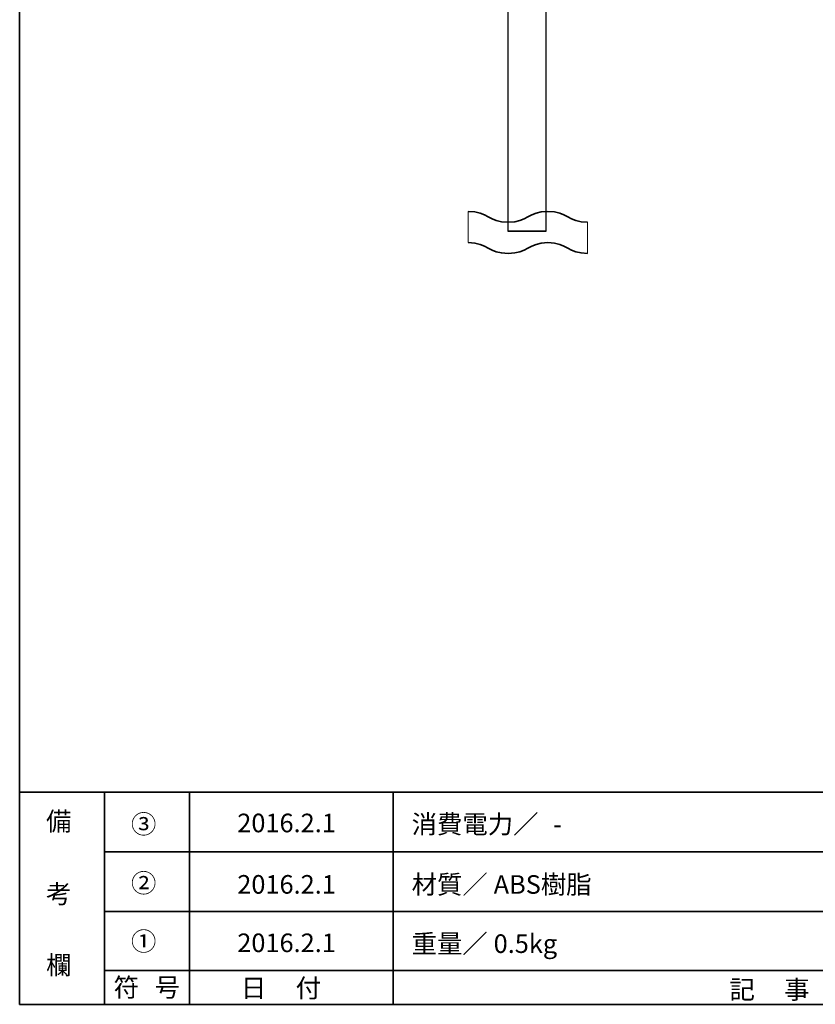
# Model space of a CAD drawing. Units: inches. Extents: x -46 to 344, y -33 to 243.
# Drawn here: x -46 to 47, y -33 to 83 of the extents above; entities that cross this region are included whole.
import ezdxf

# ---------------------------------------------------------------- set-up
doc = ezdxf.new("R2010")
doc.units = ezdxf.units.IN
doc.header["$MEASUREMENT"] = 0
doc.layers.add('フォーマット', color=7, linetype='Continuous')
doc.layers.add('レイヤー 1', color=7, linetype='Continuous')

# ---------------------------------------------------------------- blocks, each defined once
blk = doc.blocks.new('block 10')
at = {"layer": 'フォーマット', "color": 7, "insert": (-35.31, -32.52), "char_height": 2.1878, "attachment_point": 7}
blk.add_mtext('\\fMS Gothic|b0|i0|c0|p34;\\W1;符', dxfattribs=at)
blk = doc.blocks.new('block 9')
at = {"layer": 'フォーマット'}
blk.add_blockref('block 10', (0, 0), dxfattribs=at)
blk = doc.blocks.new('block 8')
at = {"layer": 'フォーマット'}
blk.add_blockref('block 9', (0, 0), dxfattribs=at)
blk = doc.blocks.new('block 13')
at = {"layer": 'フォーマット', "color": 7, "insert": (-30.48, -32.52), "char_height": 2.1878, "attachment_point": 7}
blk.add_mtext('\\fMS Gothic|b0|i0|c0|p34;\\W1;号', dxfattribs=at)
blk = doc.blocks.new('block 12')
at = {"layer": 'フォーマット'}
blk.add_blockref('block 13', (0, 0), dxfattribs=at)
blk = doc.blocks.new('block 11')
at = {"layer": 'フォーマット'}
blk.add_blockref('block 12', (0, 0), dxfattribs=at)
blk = doc.blocks.new('block 16')
at = {"layer": 'フォーマット', "color": 7, "insert": (-43.26, -12.96), "char_height": 2.1878, "attachment_point": 7}
blk.add_mtext('\\fMS Gothic|b0|i0|c0|p34;\\W1;備', dxfattribs=at)
blk = doc.blocks.new('block 15')
at = {"layer": 'フォーマット'}
blk.add_blockref('block 16', (0, 0), dxfattribs=at)
blk = doc.blocks.new('block 14')
at = {"layer": 'フォーマット'}
blk.add_blockref('block 15', (0, 0), dxfattribs=at)
blk = doc.blocks.new('block 19')
at = {"layer": 'フォーマット', "color": 7, "insert": (-43.26, -21.51), "char_height": 2.1878, "attachment_point": 7}
blk.add_mtext('\\fMS Gothic|b0|i0|c0|p34;\\W1;考', dxfattribs=at)
blk = doc.blocks.new('block 18')
at = {"layer": 'フォーマット'}
blk.add_blockref('block 19', (0, 0), dxfattribs=at)
blk = doc.blocks.new('block 17')
at = {"layer": 'フォーマット'}
blk.add_blockref('block 18', (0, 0), dxfattribs=at)
blk = doc.blocks.new('block 22')
at = {"layer": 'フォーマット', "color": 7, "insert": (-43.26, -29.89), "char_height": 2.1878, "attachment_point": 7}
blk.add_mtext('\\fMS Gothic|b0|i0|c0|p34;\\W1;欄', dxfattribs=at)
blk = doc.blocks.new('block 21')
at = {"layer": 'フォーマット'}
blk.add_blockref('block 22', (0, 0), dxfattribs=at)
blk = doc.blocks.new('block 20')
at = {"layer": 'フォーマット'}
blk.add_blockref('block 21', (0, 0), dxfattribs=at)
blk = doc.blocks.new('block 25')
at = {"layer": 'フォーマット', "color": 7, "insert": (-33.27, -20.24), "char_height": 2.1878, "attachment_point": 7}
blk.add_mtext('\\fMS Gothic|b0|i0|c0|p34;\\W1;②', dxfattribs=at)
blk = doc.blocks.new('block 24')
at = {"layer": 'フォーマット'}
blk.add_blockref('block 25', (0, 0), dxfattribs=at)
blk = doc.blocks.new('block 23')
at = {"layer": 'フォーマット'}
blk.add_blockref('block 24', (0, 0), dxfattribs=at)
blk = doc.blocks.new('block 28')
at = {"layer": 'フォーマット', "color": 7, "insert": (-33.27, -27.1), "char_height": 2.1878, "attachment_point": 7}
blk.add_mtext('\\fMS Gothic|b0|i0|c0|p34;\\W1;①', dxfattribs=at)
blk = doc.blocks.new('block 27')
at = {"layer": 'フォーマット'}
blk.add_blockref('block 28', (0, 0), dxfattribs=at)
blk = doc.blocks.new('block 26')
at = {"layer": 'フォーマット'}
blk.add_blockref('block 27', (0, 0), dxfattribs=at)
blk = doc.blocks.new('block 31')
at = {"layer": 'フォーマット', "color": 7, "insert": (-33.27, -13.3), "char_height": 2.1878, "attachment_point": 7}
blk.add_mtext('\\fMS Gothic|b0|i0|c0|p34;\\W1;③', dxfattribs=at)
blk = doc.blocks.new('block 30')
at = {"layer": 'フォーマット'}
blk.add_blockref('block 31', (0, 0), dxfattribs=at)
blk = doc.blocks.new('block 29')
at = {"layer": 'フォーマット'}
blk.add_blockref('block 30', (0, 0), dxfattribs=at)
blk = doc.blocks.new('block 34')
at = {"layer": 'フォーマット', "color": 7, "insert": (37.17, -32.77), "char_height": 2.1878, "attachment_point": 7}
blk.add_mtext('\\fMS Gothic|b0|i0|c0|p34;\\W1;記', dxfattribs=at)
blk = doc.blocks.new('block 33')
at = {"layer": 'フォーマット'}
blk.add_blockref('block 34', (0, 0), dxfattribs=at)
blk = doc.blocks.new('block 32')
at = {"layer": 'フォーマット'}
blk.add_blockref('block 33', (0, 0), dxfattribs=at)
blk = doc.blocks.new('block 37')
at = {"layer": 'フォーマット', "color": 7, "insert": (43.6, -32.77), "char_height": 2.1878, "attachment_point": 7}
blk.add_mtext('\\fMS Gothic|b0|i0|c0|p34;\\W1;事', dxfattribs=at)
blk = doc.blocks.new('block 36')
at = {"layer": 'フォーマット'}
blk.add_blockref('block 37', (0, 0), dxfattribs=at)
blk = doc.blocks.new('block 35')
at = {"layer": 'フォーマット'}
blk.add_blockref('block 36', (0, 0), dxfattribs=at)
blk = doc.blocks.new('block 40')
at = {"layer": 'フォーマット', "color": 7, "insert": (-20.32, -32.6), "char_height": 2.1878, "attachment_point": 7}
blk.add_mtext('\\fMS Gothic|b0|i0|c0|p34;\\W1;日', dxfattribs=at)
blk = doc.blocks.new('block 39')
at = {"layer": 'フォーマット'}
blk.add_blockref('block 40', (0, 0), dxfattribs=at)
blk = doc.blocks.new('block 38')
at = {"layer": 'フォーマット'}
blk.add_blockref('block 39', (0, 0), dxfattribs=at)
blk = doc.blocks.new('block 43')
at = {"layer": 'フォーマット', "color": 7, "insert": (-13.89, -32.6), "char_height": 2.1878, "attachment_point": 7}
blk.add_mtext('\\fMS Gothic|b0|i0|c0|p34;\\W1;付', dxfattribs=at)
blk = doc.blocks.new('block 42')
at = {"layer": 'フォーマット'}
blk.add_blockref('block 43', (0, 0), dxfattribs=at)
blk = doc.blocks.new('block 41')
at = {"layer": 'フォーマット'}
blk.add_blockref('block 42', (0, 0), dxfattribs=at)
blk = doc.blocks.new('block 251')
at = {"layer": 'レイヤー 1', "color": 7, "lineweight": 18}
blk.add_lwpolyline([(15.58, 57.65), (15.58, 87.54)], dxfattribs=at)
blk = doc.blocks.new('block 252')
at = {"layer": 'レイヤー 1', "color": 7, "lineweight": 18}
blk.add_lwpolyline([(11.08, 87.54), (11.08, 57.65)], dxfattribs=at)
blk = doc.blocks.new('block 284')
at = {"layer": 'レイヤー 1', "color": 7, "lineweight": 18}
blk.add_lwpolyline([(15.58, 57.65), (11.08, 57.65)], dxfattribs=at)
blk = doc.blocks.new('block 1027')
at = {"layer": 'レイヤー 1', "color": 7, "lineweight": 25}
blk.add_open_spline([(-3.88, 93.71), (-3.88, 93.71), (-3.87, 93.62), (-3.87, 93.62), (-3.83, 93.11), (-3.41, 92.72), (-2.89, 92.71), (-2.89, 92.71), (-2.89, 92.71), (-2.89, 92.71), (-2.89, 92.71), (-1.38, 92.05), (-1.38, 92.05), (-1.38, 92.05), (-1.38, 88.71), (-1.38, 88.71), (-1.37, 88.68), (-1.37, 88.65), (-1.37, 88.62), (-1.37, 88.6), (-1.37, 88.58), (-1.36, 88.56), (-1.36, 88.55), (-1.36, 88.53), (-1.35, 88.52), (-1.35, 88.5), (-1.35, 88.49), (-1.35, 88.47), (-1.33, 88.4), (-1.3, 88.33), (-1.27, 88.26), (-1.26, 88.24), (-1.25, 88.23), (-1.24, 88.22), (-1.23, 88.2), (-1.23, 88.18), (-1.22, 88.17), (-1.2, 88.14), (-1.18, 88.11), (-1.16, 88.08), (-1.15, 88.07), (-1.13, 88.06), (-1.12, 88.04), (-1.12, 88.04), (-1.11, 88.03), (-1.11, 88.03), (-1.1, 88.02), (-1.1, 88.02), (-1.1, 88.02), (-1.1, 88.01), (-1.09, 88.01), (-1.09, 88.01), (-1.09, 88.01), (-1.09, 88.01), (-1.09, 88.01), (-1.09, 88.01), (-1.09, 88.01), (-1.09, 88.01), (-1.09, 88.01), (-1.09, 88.01), (-1.09, 88.01), (-1.09, 88.01), (-1.09, 88.01), (-1.09, 88.01), (-1.09, 88), (-1.09, 88), (-1.08, 88), (-1.08, 88), (-1.07, 87.99), (-1.07, 87.99), (-1.06, 87.98), (-1.05, 87.97), (-1.04, 87.96), (-1.03, 87.95), (-1.02, 87.94), (-1.01, 87.94), (-1.01, 87.93), (-1, 87.93), (-0.99, 87.93), (-0.92, 87.87), (-0.84, 87.82), (-0.76, 87.78), (-0.74, 87.78), (-0.73, 87.78), (-0.72, 87.77), (-0.71, 87.77), (-0.7, 87.76), (-0.7, 87.76), (-0.61, 87.71), (-0.5, 87.71), (-0.39, 87.71), (-0.39, 87.71), (-0.39, 87.71), (-0.39, 87.71), (-0.39, 87.71), (-0.39, 87.71), (-0.39, 87.71), (-0.39, 87.71), (8.94, 87.54), (8.94, 87.54), (8.94, 87.54), (8.94, 87.5), (8.94, 87.5), (8.94, 87.5), (5.27, 87.5), (5.27, 87.5), (5.27, 87.5), (3.77, 87.5), (3.77, 87.5), (3.77, 87.5), (3.77, 86), (3.77, 86), (3.77, 86), (5.27, 86), (5.27, 86), (5.27, 86), (9.4, 86), (9.4, 86), (9.4, 86), (9.4, 85.74), (9.4, 85.74), (9.4, 85.47), (9.62, 85.25), (9.9, 85.25), (9.9, 85.25), (11.08, 85.25), (11.08, 85.25), (11.08, 85.25), (11.08, 57.62), (11.08, 57.62), (11.08, 57.62), (15.58, 57.62), (15.58, 57.62), (15.58, 57.62), (15.58, 86), (15.58, 86), (15.58, 86), (18.02, 86), (18.02, 86), (18.02, 86), (19.52, 86), (19.52, 86), (19.52, 86), (19.52, 87.5), (19.52, 87.5), (19.52, 87.5), (18.02, 87.5), (18.02, 87.5), (18.02, 87.5), (18.02, 87.54), (18.02, 87.54), (18.02, 87.54), (19.19, 87.56), (19.19, 87.56), (19.63, 87.57), (20.07, 87.58), (20.46, 87.59), (20.85, 87.59), (21.2, 87.6), (21.51, 87.61), (21.82, 87.61), (22.1, 87.62), (22.34, 87.62), (22.58, 87.62), (22.77, 87.63), (22.93, 87.63), (23.09, 87.63), (23.22, 87.63), (23.29, 87.64), (23.36, 87.64), (23.38, 87.64), (23.4, 87.64), (23.4, 87.64), (23.4, 87.64), (23.4, 87.64), (23.62, 87.66), (23.84, 87.69), (24.04, 87.77), (24.15, 87.81), (24.25, 87.87), (24.35, 87.93), (24.45, 88), (24.54, 88.08), (24.62, 88.16), (24.71, 88.24), (24.78, 88.34), (24.85, 88.44), (24.91, 88.54), (24.97, 88.64), (25.01, 88.75), (25.08, 88.95), (25.1, 89.17), (25.13, 89.39), (25.13, 89.39), (25.13, 94.44), (25.13, 94.44), (25.13, 94.44), (25.12, 94.44), (25.12, 94.44), (25.13, 94.44), (25.13, 96.92), (25.13, 96.92), (25.13, 96.92), (25.13, 96.92), (25.13, 96.92), (25.13, 96.92), (25.13, 123.75), (25.13, 123.75), (25.13, 123.75), (25.11, 123.75), (25.11, 123.75), (25.11, 123.75), (25.12, 123.75), (25.12, 123.75), (25.13, 123.75), (25.06, 123.75), (24.97, 123.75), (24.88, 123.76), (24.77, 123.76), (24.62, 123.76), (24.47, 123.76), (24.28, 123.77), (24.07, 123.77), (23.85, 123.77), (23.6, 123.78), (23.32, 123.78), (23.19, 123.79), (23.05, 123.79), (22.9, 123.79), (22.9, 123.79), (22.9, 124.05), (22.9, 124.05), (22.99, 124.05), (23.08, 124.05), (23.16, 124.05), (23.5, 124.05), (23.82, 124.05), (24.09, 124.05), (24.38, 124.05), (24.62, 124.05), (24.84, 124.05), (25.06, 124.05), (25.24, 124.05), (25.39, 124.05), (25.54, 124.05), (25.65, 124.05), (25.74, 124.05), (25.81, 124.05), (25.86, 124.05), (25.88, 124.05), (25.89, 124.05), (25.89, 124.05), (25.89, 124.05), (25.89, 124.05), (25.9, 124.05), (25.9, 124.05), (25.9, 124.05), (25.9, 125.86), (25.9, 125.86), (25.9, 125.86), (25.9, 125.87), (25.9, 125.87), (25.9, 125.87), (25.9, 132.31), (25.9, 132.31), (25.9, 132.31), (25.9, 132.35), (25.9, 132.35), (25.9, 132.35), (25.9, 138.46), (25.9, 138.46), (25.9, 138.46), (25.89, 138.46), (25.89, 138.46), (25.88, 138.46), (25.86, 138.46), (25.8, 138.46), (25.79, 138.46), (25.77, 138.46), (25.75, 138.46), (25.75, 138.46), (25.75, 169.5), (25.75, 169.5)], degree=3, knots=[0, 0, 0, 0, 1, 1, 1, 2, 2, 2, 3, 3, 3, 4, 4, 4, 5, 5, 5, 6, 6, 6, 7, 7, 7, 8, 8, 8, 9, 9, 9, 10, 10, 10, 11, 11, 11, 12, 12, 12, 13, 13, 13, 14, 14, 14, 15, 15, 15, 16, 16, 16, 17, 17, 17, 18, 18, 18, 19, 19, 19, 20, 20, 20, 21, 21, 21, 22, 22, 22, 23, 23, 23, 24, 24, 24, 25, 25, 25, 26, 26, 26, 27, 27, 27, 28, 28, 28, 29, 29, 29, 30, 30, 30, 31, 31, 31, 32, 32, 32, 33, 33, 33, 34, 34, 34, 35, 35, 35, 36, 36, 36, 37, 37, 37, 38, 38, 38, 39, 39, 39, 40, 40, 40, 41, 41, 41, 42, 42, 42, 43, 43, 43, 44, 44, 44, 45, 45, 45, 46, 46, 46, 47, 47, 47, 48, 48, 48, 49, 49, 49, 50, 50, 50, 51, 51, 51, 52, 52, 52, 53, 53, 53, 54, 54, 54, 55, 55, 55, 56, 56, 56, 57, 57, 57, 58, 58, 58, 59, 59, 59, 60, 60, 60, 61, 61, 61, 62, 62, 62, 63, 63, 63, 64, 64, 64, 65, 65, 65, 66, 66, 66, 67, 67, 67, 68, 68, 68, 69, 69, 69, 70, 70, 70, 71, 71, 71, 72, 72, 72, 73, 73, 73, 74, 74, 74, 75, 75, 75, 76, 76, 76, 77, 77, 77, 78, 78, 78, 79, 79, 79, 80, 80, 80, 81, 81, 81, 82, 82, 82, 83, 83, 83, 84, 84, 84, 85, 85, 85, 86, 86, 86, 87, 87, 87, 88, 88, 88, 89, 89, 89, 90, 90, 90, 91, 91, 91, 92, 92, 92, 93, 93, 93, 94, 94, 94, 94], dxfattribs=at)

msp = doc.modelspace()

# ---------------------------------------------------------------- linework, layer by layer
at = {"layer": 'フォーマット', "color": 7, "lineweight": 35}
for points in [[(-46.37, -33.42), (-46.37, 243.44)], [(-46.37, -33.42), (-46.37, -8.44)], [(-46.37, -8.44), (343.52, -8.44)], [(-46.37, -33.42), (-46.37, -8.44)], [(-36.38, -8.44), (-36.38, -33.42)], [(-36.38, -8.44), (-36.38, -33.42)], [(-26.38, -8.44), (-26.38, -33.42)], [(-26.38, -8.44), (-26.38, -33.42)], [(-2.42, -8.44), (-2.42, -33.42)], [(-36.38, -15.47), (87.58, -15.47)], [(-36.38, -22.49), (87.58, -22.49)], [(-36.38, -29.44), (87.58, -29.44)], [(-36.38, -29.44), (87.58, -29.44)], [(-46.37, -33.42), (-46.37, -33.42)], [(343.52, -33.42), (-46.37, -33.42)]]:
    msp.add_lwpolyline(points, dxfattribs=at)
at = {"layer": 'レイヤー 1', "lineweight": 0}
msp.add_open_spline([(20.47, 54.99), (18.13, 54.99), (18.13, 56.26), (15.79, 56.26), (13.45, 56.26), (13.45, 54.99), (11.11, 54.99), (8.77, 54.99), (8.77, 56.26), (6.43, 56.26), (6.43, 56.26), (6.43, 59.93), (6.43, 59.93), (8.77, 59.93), (8.77, 58.66), (11.11, 58.66), (13.45, 58.66), (13.45, 59.93), (15.79, 59.93), (18.13, 59.93), (18.13, 58.66), (20.47, 58.66), (20.47, 58.66), (20.47, 54.99), (20.47, 54.99)], degree=3, knots=[0, 0, 0, 0, 1, 1, 1, 2, 2, 2, 3, 3, 3, 4, 4, 4, 5, 5, 5, 6, 6, 6, 7, 7, 7, 8, 8, 8, 8], dxfattribs=at)
at = {"layer": 'レイヤー 1', "color": 7, "lineweight": 35}
for points in [[(6.43, 59.93), (8.77, 59.93), (8.77, 58.66), (11.11, 58.66), (13.45, 58.66), (13.45, 59.93), (15.79, 59.93), (18.13, 59.93), (18.13, 58.66), (20.47, 58.66)], [(6.43, 56.26), (8.77, 56.26), (8.77, 54.99), (11.11, 54.99), (13.45, 54.99), (13.45, 56.26), (15.79, 56.26), (18.13, 56.26), (18.13, 54.99), (20.47, 54.99)]]:
    msp.add_open_spline(points, degree=3, knots=[0, 0, 0, 0, 1, 1, 1, 2, 2, 2, 3, 3, 3, 3], dxfattribs=at)

# ---------------------------------------------------------------- block references
at = {"layer": 'フォーマット'}
for name in ['block 14', 'block 29', 'block 23', 'block 17', 'block 26', 'block 20', 'block 8', 'block 11', 'block 41', 'block 38', 'block 32', 'block 35']:
    msp.add_blockref(name, (0, 0), dxfattribs=at)
at = {"layer": 'レイヤー 1'}
for name in ['block 1027', 'block 252', 'block 251', 'block 284']:
    msp.add_blockref(name, (0, 0), dxfattribs=at)

# ---------------------------------------------------------------- texts
at = {"layer": 'レイヤー 1', "color": 7, "char_height": 2.1878, "attachment_point": 7}
for s, insert in [('\\fMS Gothic|b0|i0|c0|p34;\\W1;2016.2.1', (-20.76, -13.16)), ('\\fMS Gothic|b0|i0|c0|p34;\\W1;消費電力／', (-0.24, -13.3)), ('\\fMS Gothic|b0|i0|c0|p34;\\W1;-', (16.4, -13.3)), ('\\fMS Gothic|b0|i0|c0|p34;\\W1;2016.2.1', (-20.76, -20.39)), ('\\fMS Gothic|b0|i0|c0|p34;\\W1;材質／', (-0.24, -20.4)), ('\\fMS Gothic|b0|i0|c0|p34;\\W1;ABS樹脂', (9.41, -20.4)), ('\\fMS Gothic|b0|i0|c0|p34;\\W1;2016.2.1', (-20.76, -27.27)), ('\\fMS Gothic|b0|i0|c0|p34;\\W1;重量／', (-0.24, -27.37)), ('\\fMS Gothic|b0|i0|c0|p34;\\W1;0.5kg', (9.41, -27.37))]:
    msp.add_mtext(s, dxfattribs=dict(at, insert=insert))

doc.saveas('drawing.dxf')
